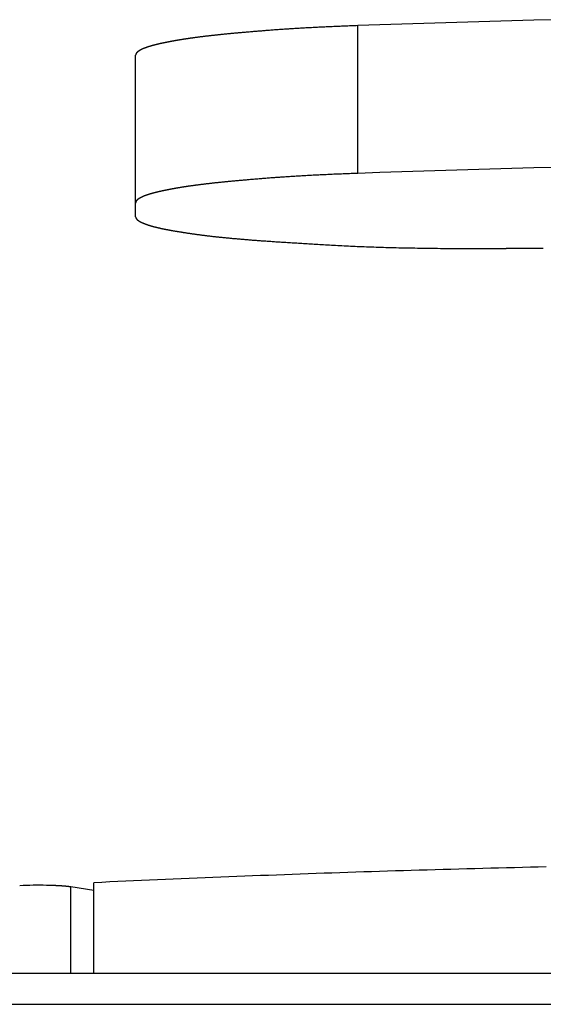
# Model space of a CAD drawing. Extents: x -620 to 820, y -936 to 1205.
# Drawn here: x 36 to 39, y -169 to -164 of the extents above; entities that cross this region are included whole.
import ezdxf

# ---------------------------------------------------------------- set-up
doc = ezdxf.new("R2010")
doc.units = 0
doc.header["$LTSCALE"] = 40.64
doc.layers.add('__', color=7, linetype='CONTINUOUS')

msp = doc.modelspace()

# ---------------------------------------------------------------- linework, layer by layer
at = {"layer": '__', "color": 7}
for p, q in [((37.6566, -164.8394), (37.6566, -164.0424)), ((36.458, -164.9991), (36.458, -164.2021)), ((36.458, -165.0732), (36.458, -164.9991)), ((38.658, -165.2449), (38.458, -165.2449)), ((36.2332, -168.7074), (36.109, -168.6886)), ((36.109, -169.1533), (36.109, -168.6886)), ((36.2332, -169.1533), (36.2332, -168.6661)), ((-113.062, -169.1533), (742.338, -169.1533)), ((-113.062, -169.3219), (742.338, -169.3219))]:
    msp.add_line(p, q, dxfattribs=at)
at = {"layer": '__', "color": 7, "flags": 128}
for points in [[(38.7257, -164.0102), (38.6069, -164.0133), (38.4881, -164.0164), (38.3693, -164.0198), (38.2506, -164.0232), (38.1318, -164.0268), (38.013, -164.0305), (37.8942, -164.0343), (37.7754, -164.0383), (37.6566, -164.0424), (37.6566, -164.0424)], [(37.6566, -164.0424), (37.6478, -164.0427), (37.639, -164.043), (37.6302, -164.0434), (37.6214, -164.0437), (37.6127, -164.044), (37.604, -164.0444), (37.5954, -164.0447), (37.5868, -164.045), (37.5783, -164.0454), (37.5698, -164.0457), (37.5613, -164.0461), (37.5529, -164.0464), (37.5445, -164.0468), (37.5361, -164.0471), (37.5278, -164.0475), (37.5195, -164.0479), (37.5113, -164.0482), (37.5031, -164.0486), (37.4949, -164.049), (37.4868, -164.0493), (37.4787, -164.0497), (37.4707, -164.0501), (37.4626, -164.0505), (37.4547, -164.0509), (37.4468, -164.0513), (37.4389, -164.0516), (37.431, -164.052), (37.4232, -164.0524), (37.4154, -164.0528), (37.4077, -164.0533), (37.4, -164.0537), (37.3924, -164.0541), (37.3847, -164.0545), (37.3772, -164.0549), (37.3696, -164.0553), (37.3621, -164.0557), (37.3547, -164.0562), (37.3472, -164.0566), (37.3399, -164.057), (37.3325, -164.0575), (37.3252, -164.0579), (37.3179, -164.0583), (37.3107, -164.0588), (37.3035, -164.0592), (37.2964, -164.0597), (37.2893, -164.0601), (37.2822, -164.0606), (37.2752, -164.061), (37.2682, -164.0615), (37.2612, -164.062), (37.2543, -164.0624), (37.2474, -164.0629), (37.2406, -164.0634), (37.2338, -164.0638), (37.2271, -164.0643), (37.2203, -164.0648), (37.2137, -164.0653), (37.207, -164.0658), (37.2004, -164.0663), (37.1939, -164.0668), (37.1873, -164.0673), (37.1808, -164.0678), (37.1744, -164.0683), (37.168, -164.0688), (37.1616, -164.0693), (37.1553, -164.0698), (37.149, -164.0703), (37.1428, -164.0708), (37.1366, -164.0713), (37.1305, -164.0718), (37.1244, -164.0723), (37.1184, -164.0728), (37.1124, -164.0733), (37.1064, -164.0738), (37.1005, -164.0742), (37.0946, -164.0747), (37.0888, -164.0752), (37.083, -164.0757), (37.0773, -164.0762), (37.0716, -164.0767), (37.066, -164.0772), (37.0604, -164.0776), (37.0549, -164.0781), (37.0494, -164.0786), (37.0439, -164.0791), (37.0385, -164.0795), (37.0332, -164.08), (37.0278, -164.0805), (37.0226, -164.0809), (37.0174, -164.0814), (37.0122, -164.0819), (37.007, -164.0823), (37.002, -164.0828), (36.9969, -164.0833), (36.9919, -164.0837), (36.987, -164.0842), (36.9821, -164.0846), (36.9772, -164.0851), (36.9724, -164.0855), (36.9676, -164.086), (36.9629, -164.0864), (36.9583, -164.0869), (36.9536, -164.0873), (36.949, -164.0878), (36.9445, -164.0882), (36.94, -164.0886), (36.9356, -164.0891), (36.9312, -164.0895), (36.9268, -164.0899), (36.9225, -164.0904), (36.9182, -164.0908), (36.914, -164.0912), (36.9098, -164.0917), (36.9057, -164.0921), (36.9016, -164.0925), (36.8976, -164.093), (36.8936, -164.0934), (36.8897, -164.0938), (36.8858, -164.0942), (36.8819, -164.0946), (36.8781, -164.095), (36.8744, -164.0955), (36.8706, -164.0959), (36.867, -164.0963), (36.8634, -164.0967), (36.8598, -164.0971), (36.8562, -164.0975), (36.8528, -164.0979), (36.8493, -164.0983), (36.8459, -164.0987), (36.8425, -164.0991), (36.8391, -164.0995), (36.8357, -164.0999), (36.8324, -164.1003), (36.829, -164.1007), (36.8257, -164.1011), (36.8225, -164.1015), (36.8192, -164.1019), (36.816, -164.1023), (36.8128, -164.1027), (36.8096, -164.1031), (36.8064, -164.1035), (36.8033, -164.1039), (36.8001, -164.1043), (36.797, -164.1047), (36.794, -164.1051), (36.7909, -164.1055), (36.7879, -164.1059), (36.7848, -164.1063), (36.7819, -164.1067), (36.7789, -164.1071), (36.7759, -164.1075), (36.773, -164.1079), (36.7701, -164.1083), (36.7672, -164.1087), (36.7644, -164.1091), (36.7615, -164.1095), (36.7587, -164.1098), (36.7559, -164.1102), (36.7531, -164.1106), (36.7504, -164.111), (36.7477, -164.1114), (36.7449, -164.1118), (36.7423, -164.1122), (36.7396, -164.1126), (36.737, -164.113), (36.7343, -164.1133), (36.7317, -164.1137), (36.7292, -164.1141), (36.7266, -164.1145), (36.7241, -164.1149), (36.7216, -164.1153), (36.7191, -164.1157), (36.7166, -164.116), (36.7142, -164.1164), (36.7117, -164.1168), (36.7093, -164.1172), (36.707, -164.1176), (36.7046, -164.118), (36.7023, -164.1183), (36.6999, -164.1187), (36.6977, -164.1191), (36.6954, -164.1195), (36.6931, -164.1199), (36.6909, -164.1202), (36.6887, -164.1206), (36.6865, -164.121), (36.6844, -164.1214), (36.6822, -164.1218), (36.6801, -164.1221), (36.678, -164.1225), (36.6759, -164.1229), (36.6739, -164.1233), (36.6719, -164.1236), (36.6698, -164.124), (36.6678, -164.1244), (36.6658, -164.1247), (36.6639, -164.1251), (36.6619, -164.1255), (36.66, -164.1258), (36.6581, -164.1262), (36.6562, -164.1265), (36.6543, -164.1269), (36.6524, -164.1272), (36.6506, -164.1276), (36.6487, -164.1279), (36.6469, -164.1283), (36.6451, -164.1286), (36.6433, -164.129), (36.6415, -164.1293), (36.6398, -164.1296), (36.6381, -164.13), (36.6363, -164.1303), (36.6346, -164.1306), (36.633, -164.131), (36.6313, -164.1313), (36.6296, -164.1316), (36.628, -164.1319), (36.6264, -164.1322), (36.6248, -164.1326), (36.6232, -164.1329), (36.6216, -164.1332), (36.6201, -164.1335), (36.6186, -164.1338), (36.617, -164.1341), (36.6155, -164.1344), (36.6141, -164.1347), (36.6126, -164.135), (36.6111, -164.1353), (36.6097, -164.1356), (36.6083, -164.1359), (36.6069, -164.1362), (36.6055, -164.1365), (36.6042, -164.1368), (36.6028, -164.137), (36.6015, -164.1373), (36.6002, -164.1376), (36.5989, -164.1379), (36.5976, -164.1381), (36.5963, -164.1384), (36.5951, -164.1387), (36.5938, -164.139), (36.5926, -164.1392), (36.5914, -164.1395), (36.5902, -164.1397), (36.5891, -164.14), (36.5879, -164.1403), (36.5868, -164.1405), (36.5857, -164.1408), (36.5846, -164.141), (36.5835, -164.1413), (36.5825, -164.1415), (36.5814, -164.1418), (36.5804, -164.142), (36.5794, -164.1422), (36.5784, -164.1425), (36.5774, -164.1427), (36.5764, -164.143), (36.5754, -164.1432), (36.5745, -164.1434), (36.5735, -164.1437), (36.5725, -164.1439), (36.5716, -164.1441), (36.5706, -164.1444), (36.5697, -164.1446), (36.5687, -164.1448), (36.5678, -164.1451), (36.5668, -164.1453), (36.5659, -164.1456), (36.565, -164.1458), (36.564, -164.146), (36.5631, -164.1463), (36.5622, -164.1465), (36.5613, -164.1467), (36.5604, -164.147), (36.5595, -164.1472), (36.5586, -164.1474), (36.5577, -164.1477), (36.5568, -164.1479), (36.5559, -164.1482), (36.555, -164.1484), (36.5541, -164.1486), (36.5532, -164.1489), (36.5524, -164.1491), (36.5515, -164.1493), (36.5506, -164.1496), (36.5498, -164.1498), (36.5489, -164.1501), (36.5481, -164.1503), (36.5472, -164.1505), (36.5464, -164.1508), (36.5455, -164.151), (36.5447, -164.1512), (36.5439, -164.1515), (36.5431, -164.1517), (36.5422, -164.152), (36.5414, -164.1522), (36.5406, -164.1524), (36.5398, -164.1527), (36.539, -164.1529), (36.5382, -164.1531), (36.5374, -164.1534), (36.5366, -164.1536), (36.5358, -164.1538), (36.535, -164.1541), (36.5342, -164.1543), (36.5335, -164.1546), (36.5327, -164.1548), (36.5319, -164.155), (36.5312, -164.1553), (36.5304, -164.1555), (36.5296, -164.1557), (36.5289, -164.156), (36.5281, -164.1562), (36.5274, -164.1565), (36.5267, -164.1567), (36.5259, -164.1569), (36.5252, -164.1572), (36.5245, -164.1574), (36.5238, -164.1577), (36.523, -164.1579), (36.5223, -164.1581), (36.5216, -164.1584), (36.5209, -164.1586), (36.5202, -164.1588), (36.5195, -164.1591), (36.5188, -164.1593), (36.5182, -164.1595), (36.5175, -164.1598), (36.5168, -164.16), (36.5162, -164.1602), (36.5155, -164.1605), (36.5148, -164.1607), (36.5142, -164.1609), (36.5136, -164.1612), (36.5129, -164.1614), (36.5123, -164.1616), (36.5117, -164.1618), (36.511, -164.1621), (36.5104, -164.1623), (36.5098, -164.1625), (36.5092, -164.1627), (36.5086, -164.163), (36.508, -164.1632), (36.5074, -164.1634), (36.5068, -164.1636), (36.5063, -164.1639), (36.5057, -164.1641), (36.5051, -164.1643), (36.5046, -164.1645), (36.504, -164.1647), (36.5034, -164.165), (36.5029, -164.1652), (36.5024, -164.1654), (36.5018, -164.1656), (36.5013, -164.1658), (36.5008, -164.1661), (36.5002, -164.1663), (36.4997, -164.1665), (36.4992, -164.1667), (36.4987, -164.1669), (36.4982, -164.1671), (36.4977, -164.1673), (36.4972, -164.1676), (36.4968, -164.1678), (36.4963, -164.168), (36.4958, -164.1682), (36.4953, -164.1684), (36.4949, -164.1686), (36.4944, -164.1688), (36.494, -164.169), (36.4935, -164.1692), (36.4931, -164.1695), (36.4927, -164.1697), (36.4922, -164.1699), (36.4918, -164.1701), (36.4914, -164.1703), (36.491, -164.1705), (36.4906, -164.1707), (36.4902, -164.1709), (36.4898, -164.1711), (36.4894, -164.1713), (36.489, -164.1715), (36.4886, -164.1717), (36.4882, -164.1719), (36.4879, -164.1721), (36.4875, -164.1723), (36.4871, -164.1725), (36.4868, -164.1727), (36.4864, -164.1729), (36.486, -164.1731), (36.4857, -164.1733), (36.4853, -164.1735), (36.485, -164.1737), (36.4846, -164.1738), (36.4843, -164.174), (36.484, -164.1742), (36.4836, -164.1744), (36.4833, -164.1746), (36.483, -164.1748), (36.4827, -164.1749), (36.4823, -164.1751), (36.482, -164.1753), (36.4817, -164.1755), (36.4814, -164.1757), (36.4811, -164.1758), (36.4808, -164.176), (36.4805, -164.1762), (36.4802, -164.1763), (36.4799, -164.1765), (36.4796, -164.1767), (36.4793, -164.1768), (36.4791, -164.177), (36.4788, -164.1772), (36.4785, -164.1773), (36.4782, -164.1775), (36.478, -164.1777), (36.4777, -164.1778), (36.4774, -164.178), (36.4772, -164.1781), (36.4769, -164.1783), (36.4767, -164.1784), (36.4764, -164.1786), (36.4762, -164.1788), (36.4759, -164.1789), (36.4757, -164.1791), (36.4755, -164.1792), (36.4752, -164.1793), (36.475, -164.1795), (36.4748, -164.1796), (36.4746, -164.1798), (36.4744, -164.1799), (36.4741, -164.1801), (36.4739, -164.1802), (36.4737, -164.1803), (36.4735, -164.1805), (36.4733, -164.1806), (36.4731, -164.1807), (36.4729, -164.1809), (36.4727, -164.181), (36.4726, -164.1811), (36.4724, -164.1813), (36.4722, -164.1814), (36.472, -164.1815), (36.4718, -164.1816), (36.4717, -164.1818), (36.4715, -164.1819), (36.4713, -164.182), (36.4712, -164.1821), (36.471, -164.1823), (36.4709, -164.1824), (36.4707, -164.1825), (36.4705, -164.1826), (36.4704, -164.1827), (36.4702, -164.1829), (36.4701, -164.183), (36.4699, -164.1831), (36.4698, -164.1832), (36.4696, -164.1834), (36.4695, -164.1835), (36.4693, -164.1836), (36.4691, -164.1838), (36.469, -164.1839), (36.4688, -164.184), (36.4687, -164.1841), (36.4685, -164.1843), (36.4684, -164.1844), (36.4682, -164.1845), (36.4681, -164.1847), (36.468, -164.1848), (36.4678, -164.1849), (36.4677, -164.185), (36.4675, -164.1852), (36.4674, -164.1853), (36.4672, -164.1854), (36.4671, -164.1856), (36.4669, -164.1857), (36.4668, -164.1858), (36.4667, -164.186), (36.4665, -164.1861), (36.4664, -164.1862), (36.4662, -164.1864), (36.4661, -164.1865), (36.466, -164.1866), (36.4658, -164.1868), (36.4657, -164.1869), (36.4655, -164.1871), (36.4654, -164.1872), (36.4653, -164.1873), (36.4651, -164.1875), (36.465, -164.1876), (36.4649, -164.1878), (36.4647, -164.1879), (36.4646, -164.188), (36.4645, -164.1882), (36.4643, -164.1883), (36.4642, -164.1885), (36.4641, -164.1886), (36.4639, -164.1887), (36.4638, -164.1889), (36.4637, -164.189), (36.4636, -164.1892), (36.4634, -164.1893), (36.4633, -164.1895), (36.4632, -164.1896), (36.4631, -164.1898), (36.4629, -164.1899), (36.4628, -164.19), (36.4627, -164.1902), (36.4626, -164.1903), (36.4624, -164.1905), (36.4623, -164.1906), (36.4622, -164.1908), (36.4621, -164.1909), (36.462, -164.1911), (36.4618, -164.1912), (36.4617, -164.1914), (36.4616, -164.1915), (36.4615, -164.1917), (36.4614, -164.1919), (36.4613, -164.192), (36.4612, -164.1922), (36.4611, -164.1923), (36.461, -164.1925), (36.4609, -164.1927), (36.4608, -164.1928), (36.4607, -164.193), (36.4606, -164.1931), (36.4605, -164.1933), (36.4604, -164.1935), (36.4603, -164.1936), (36.4602, -164.1938), (36.4601, -164.194), (36.4601, -164.1941), (36.46, -164.1943), (36.4599, -164.1945), (36.4598, -164.1947), (36.4597, -164.1948), (36.4597, -164.195), (36.4596, -164.1952), (36.4595, -164.1953), (36.4594, -164.1955), (36.4594, -164.1957), (36.4593, -164.1959), (36.4592, -164.1961), (36.4592, -164.1962), (36.4591, -164.1964), (36.4591, -164.1966), (36.459, -164.1968), (36.4589, -164.197), (36.4589, -164.1972), (36.4588, -164.1973), (36.4588, -164.1975), (36.4587, -164.1977), (36.4587, -164.1979), (36.4586, -164.1981), (36.4586, -164.1983), (36.4585, -164.1985), (36.4585, -164.1987), (36.4584, -164.1989), (36.4584, -164.1991), (36.4584, -164.1993), (36.4583, -164.1995), (36.4583, -164.1997), (36.4583, -164.1999), (36.4582, -164.2001), (36.4582, -164.2003), (36.4582, -164.2005), (36.4582, -164.2007), (36.4581, -164.2009), (36.4581, -164.2011), (36.4581, -164.2013), (36.4581, -164.2015), (36.4581, -164.2017), (36.458, -164.2019), (36.458, -164.2021), (36.458, -164.2021)], [(38.7257, -164.8071), (38.6069, -164.8102), (38.4881, -164.8134), (38.3693, -164.8167), (38.2505, -164.8201), (38.1318, -164.8237), (38.013, -164.8274), (37.8942, -164.8313), (37.7754, -164.8353), (37.6566, -164.8394), (37.6566, -164.8394)], [(37.6566, -164.8394), (37.6478, -164.8397), (37.639, -164.84), (37.6302, -164.8403), (37.6214, -164.8406), (37.6127, -164.841), (37.604, -164.8413), (37.5954, -164.8416), (37.5868, -164.842), (37.5783, -164.8423), (37.5698, -164.8427), (37.5613, -164.843), (37.5529, -164.8434), (37.5445, -164.8437), (37.5361, -164.8441), (37.5278, -164.8444), (37.5195, -164.8448), (37.5113, -164.8452), (37.5031, -164.8455), (37.4949, -164.8459), (37.4868, -164.8463), (37.4787, -164.8467), (37.4707, -164.8471), (37.4626, -164.8474), (37.4547, -164.8478), (37.4468, -164.8482), (37.4389, -164.8486), (37.431, -164.849), (37.4232, -164.8494), (37.4154, -164.8498), (37.4077, -164.8502), (37.4, -164.8506), (37.3924, -164.851), (37.3847, -164.8514), (37.3772, -164.8519), (37.3696, -164.8523), (37.3621, -164.8527), (37.3547, -164.8531), (37.3472, -164.8535), (37.3399, -164.854), (37.3325, -164.8544), (37.3252, -164.8549), (37.3179, -164.8553), (37.3107, -164.8557), (37.3035, -164.8562), (37.2964, -164.8566), (37.2893, -164.8571), (37.2822, -164.8575), (37.2752, -164.858), (37.2682, -164.8585), (37.2612, -164.8589), (37.2543, -164.8594), (37.2474, -164.8599), (37.2406, -164.8603), (37.2338, -164.8608), (37.2271, -164.8613), (37.2203, -164.8618), (37.2137, -164.8622), (37.207, -164.8627), (37.2004, -164.8632), (37.1939, -164.8637), (37.1873, -164.8642), (37.1808, -164.8647), (37.1744, -164.8652), (37.168, -164.8657), (37.1616, -164.8662), (37.1553, -164.8667), (37.149, -164.8672), (37.1428, -164.8677), (37.1366, -164.8682), (37.1305, -164.8687), (37.1244, -164.8692), (37.1184, -164.8697), (37.1124, -164.8702), (37.1064, -164.8707), (37.1005, -164.8712), (37.0946, -164.8717), (37.0888, -164.8722), (37.083, -164.8727), (37.0773, -164.8731), (37.0716, -164.8736), (37.066, -164.8741), (37.0604, -164.8746), (37.0549, -164.8751), (37.0494, -164.8755), (37.0439, -164.876), (37.0385, -164.8765), (37.0332, -164.877), (37.0278, -164.8774), (37.0226, -164.8779), (37.0174, -164.8784), (37.0122, -164.8788), (37.007, -164.8793), (37.002, -164.8797), (36.9969, -164.8802), (36.9919, -164.8807), (36.987, -164.8811), (36.9821, -164.8816), (36.9772, -164.882), (36.9724, -164.8825), (36.9676, -164.8829), (36.9629, -164.8834), (36.9583, -164.8838), (36.9536, -164.8843), (36.949, -164.8847), (36.9445, -164.8852), (36.94, -164.8856), (36.9356, -164.886), (36.9312, -164.8865), (36.9268, -164.8869), (36.9225, -164.8873), (36.9182, -164.8878), (36.914, -164.8882), (36.9098, -164.8886), (36.9057, -164.8891), (36.9016, -164.8895), (36.8976, -164.8899), (36.8936, -164.8903), (36.8897, -164.8908), (36.8858, -164.8912), (36.8819, -164.8916), (36.8781, -164.892), (36.8744, -164.8924), (36.8706, -164.8928), (36.867, -164.8932), (36.8634, -164.8937), (36.8598, -164.8941), (36.8562, -164.8945), (36.8528, -164.8949), (36.8493, -164.8953), (36.8459, -164.8957), (36.8425, -164.8961), (36.8391, -164.8965), (36.8357, -164.8969), (36.8324, -164.8973), (36.829, -164.8977), (36.8257, -164.8981), (36.8225, -164.8985), (36.8192, -164.8989), (36.816, -164.8993), (36.8128, -164.8997), (36.8096, -164.9001), (36.8064, -164.9005), (36.8033, -164.9009), (36.8001, -164.9013), (36.797, -164.9017), (36.794, -164.9021), (36.7909, -164.9025), (36.7879, -164.9029), (36.7848, -164.9033), (36.7819, -164.9037), (36.7789, -164.9041), (36.7759, -164.9044), (36.773, -164.9048), (36.7701, -164.9052), (36.7672, -164.9056), (36.7644, -164.906), (36.7615, -164.9064), (36.7587, -164.9068), (36.7559, -164.9072), (36.7531, -164.9076), (36.7504, -164.908), (36.7477, -164.9084), (36.7449, -164.9087), (36.7423, -164.9091), (36.7396, -164.9095), (36.737, -164.9099), (36.7343, -164.9103), (36.7317, -164.9107), (36.7292, -164.9111), (36.7266, -164.9115), (36.7241, -164.9118), (36.7216, -164.9122), (36.7191, -164.9126), (36.7166, -164.913), (36.7142, -164.9134), (36.7117, -164.9138), (36.7093, -164.9141), (36.707, -164.9145), (36.7046, -164.9149), (36.7023, -164.9153), (36.6999, -164.9157), (36.6977, -164.9161), (36.6954, -164.9164), (36.6931, -164.9168), (36.6909, -164.9172), (36.6887, -164.9176), (36.6865, -164.918), (36.6844, -164.9183), (36.6822, -164.9187), (36.6801, -164.9191), (36.678, -164.9195), (36.6759, -164.9198), (36.6739, -164.9202), (36.6719, -164.9206), (36.6698, -164.921), (36.6678, -164.9213), (36.6658, -164.9217), (36.6639, -164.9221), (36.6619, -164.9224), (36.66, -164.9228), (36.6581, -164.9231), (36.6562, -164.9235), (36.6543, -164.9238), (36.6524, -164.9242), (36.6506, -164.9245), (36.6487, -164.9249), (36.6469, -164.9252), (36.6451, -164.9256), (36.6433, -164.9259), (36.6415, -164.9263), (36.6398, -164.9266), (36.6381, -164.9269), (36.6363, -164.9273), (36.6346, -164.9276), (36.633, -164.9279), (36.6313, -164.9282), (36.6296, -164.9286), (36.628, -164.9289), (36.6264, -164.9292), (36.6248, -164.9295), (36.6232, -164.9298), (36.6216, -164.9301), (36.6201, -164.9304), (36.6186, -164.9308), (36.617, -164.9311), (36.6155, -164.9314), (36.6141, -164.9317), (36.6126, -164.932), (36.6111, -164.9323), (36.6097, -164.9326), (36.6083, -164.9328), (36.6069, -164.9331), (36.6055, -164.9334), (36.6042, -164.9337), (36.6028, -164.934), (36.6015, -164.9343), (36.6002, -164.9346), (36.5989, -164.9348), (36.5976, -164.9351), (36.5963, -164.9354), (36.5951, -164.9356), (36.5938, -164.9359), (36.5926, -164.9362), (36.5914, -164.9364), (36.5902, -164.9367), (36.5891, -164.937), (36.5879, -164.9372), (36.5868, -164.9375), (36.5857, -164.9377), (36.5846, -164.938), (36.5835, -164.9382), (36.5825, -164.9385), (36.5814, -164.9387), (36.5804, -164.939), (36.5794, -164.9392), (36.5784, -164.9394), (36.5774, -164.9397), (36.5764, -164.9399), (36.5754, -164.9401), (36.5745, -164.9404), (36.5735, -164.9406), (36.5725, -164.9409), (36.5716, -164.9411), (36.5706, -164.9413), (36.5697, -164.9416), (36.5687, -164.9418), (36.5678, -164.942), (36.5668, -164.9423), (36.5659, -164.9425), (36.565, -164.9427), (36.564, -164.943), (36.5631, -164.9432), (36.5622, -164.9435), (36.5613, -164.9437), (36.5604, -164.9439), (36.5595, -164.9442), (36.5586, -164.9444), (36.5577, -164.9446), (36.5568, -164.9449), (36.5559, -164.9451), (36.555, -164.9454), (36.5541, -164.9456), (36.5532, -164.9458), (36.5524, -164.9461), (36.5515, -164.9463), (36.5506, -164.9465), (36.5498, -164.9468), (36.5489, -164.947), (36.5481, -164.9472), (36.5472, -164.9475), (36.5464, -164.9477), (36.5455, -164.948), (36.5447, -164.9482), (36.5439, -164.9484), (36.5431, -164.9487), (36.5422, -164.9489), (36.5414, -164.9491), (36.5406, -164.9494), (36.5398, -164.9496), (36.539, -164.9499), (36.5382, -164.9501), (36.5374, -164.9503), (36.5366, -164.9506), (36.5358, -164.9508), (36.535, -164.951), (36.5342, -164.9513), (36.5335, -164.9515), (36.5327, -164.9518), (36.5319, -164.952), (36.5312, -164.9522), (36.5304, -164.9525), (36.5296, -164.9527), (36.5289, -164.9529), (36.5281, -164.9532), (36.5274, -164.9534), (36.5267, -164.9537), (36.5259, -164.9539), (36.5252, -164.9541), (36.5245, -164.9544), (36.5238, -164.9546), (36.523, -164.9548), (36.5223, -164.9551), (36.5216, -164.9553), (36.5209, -164.9556), (36.5202, -164.9558), (36.5195, -164.956), (36.5188, -164.9563), (36.5182, -164.9565), (36.5175, -164.9567), (36.5168, -164.957), (36.5162, -164.9572), (36.5155, -164.9574), (36.5148, -164.9576), (36.5142, -164.9579), (36.5136, -164.9581), (36.5129, -164.9583), (36.5123, -164.9586), (36.5117, -164.9588), (36.511, -164.959), (36.5104, -164.9592), (36.5098, -164.9595), (36.5092, -164.9597), (36.5086, -164.9599), (36.508, -164.9601), (36.5074, -164.9604), (36.5068, -164.9606), (36.5063, -164.9608), (36.5057, -164.961), (36.5051, -164.9613), (36.5046, -164.9615), (36.504, -164.9617), (36.5034, -164.9619), (36.5029, -164.9621), (36.5024, -164.9624), (36.5018, -164.9626), (36.5013, -164.9628), (36.5008, -164.963), (36.5002, -164.9632), (36.4997, -164.9634), (36.4992, -164.9637), (36.4987, -164.9639), (36.4982, -164.9641), (36.4977, -164.9643), (36.4972, -164.9645), (36.4968, -164.9647), (36.4963, -164.9649), (36.4958, -164.9652), (36.4953, -164.9654), (36.4949, -164.9656), (36.4944, -164.9658), (36.494, -164.966), (36.4935, -164.9662), (36.4931, -164.9664), (36.4927, -164.9666), (36.4922, -164.9668), (36.4918, -164.967), (36.4914, -164.9672), (36.491, -164.9674), (36.4906, -164.9676), (36.4902, -164.9678), (36.4898, -164.9681), (36.4894, -164.9683), (36.489, -164.9685), (36.4886, -164.9687), (36.4882, -164.9689), (36.4879, -164.9691), (36.4875, -164.9693), (36.4871, -164.9695), (36.4868, -164.9696), (36.4864, -164.9698), (36.486, -164.97), (36.4857, -164.9702), (36.4853, -164.9704), (36.485, -164.9706), (36.4846, -164.9708), (36.4843, -164.971), (36.484, -164.9712), (36.4836, -164.9714), (36.4833, -164.9715), (36.483, -164.9717), (36.4827, -164.9719), (36.4823, -164.9721), (36.482, -164.9723), (36.4817, -164.9724), (36.4814, -164.9726), (36.4811, -164.9728), (36.4808, -164.973), (36.4805, -164.9731), (36.4802, -164.9733), (36.4799, -164.9735), (36.4796, -164.9736), (36.4793, -164.9738), (36.4791, -164.974), (36.4788, -164.9741), (36.4785, -164.9743), (36.4782, -164.9745), (36.478, -164.9746), (36.4777, -164.9748), (36.4774, -164.9749), (36.4772, -164.9751), (36.4769, -164.9752), (36.4767, -164.9754), (36.4764, -164.9756), (36.4762, -164.9757), (36.4759, -164.9759), (36.4757, -164.976), (36.4755, -164.9762), (36.4752, -164.9763), (36.475, -164.9764), (36.4748, -164.9766), (36.4746, -164.9767), (36.4744, -164.9769), (36.4741, -164.977), (36.4739, -164.9772), (36.4737, -164.9773), (36.4735, -164.9774), (36.4733, -164.9776), (36.4731, -164.9777), (36.4729, -164.9778), (36.4727, -164.978), (36.4726, -164.9781), (36.4724, -164.9782), (36.4722, -164.9784), (36.472, -164.9785), (36.4718, -164.9786), (36.4717, -164.9787), (36.4715, -164.9789), (36.4713, -164.979), (36.4712, -164.9791), (36.471, -164.9792), (36.4709, -164.9793), (36.4707, -164.9795), (36.4705, -164.9796), (36.4704, -164.9797), (36.4702, -164.9798), (36.4701, -164.98), (36.4699, -164.9801), (36.4698, -164.9802), (36.4696, -164.9803), (36.4695, -164.9805), (36.4693, -164.9806), (36.4691, -164.9807), (36.469, -164.9808), (36.4688, -164.981), (36.4687, -164.9811), (36.4685, -164.9812), (36.4684, -164.9813), (36.4682, -164.9815), (36.4681, -164.9816), (36.468, -164.9817), (36.4678, -164.9819), (36.4677, -164.982), (36.4675, -164.9821), (36.4674, -164.9823), (36.4672, -164.9824), (36.4671, -164.9825), (36.4669, -164.9827), (36.4668, -164.9828), (36.4667, -164.9829), (36.4665, -164.9831), (36.4664, -164.9832), (36.4662, -164.9833), (36.4661, -164.9835), (36.466, -164.9836), (36.4658, -164.9837), (36.4657, -164.9839), (36.4655, -164.984), (36.4654, -164.9842), (36.4653, -164.9843), (36.4651, -164.9844), (36.465, -164.9846), (36.4649, -164.9847), (36.4647, -164.9849), (36.4646, -164.985), (36.4645, -164.9851), (36.4643, -164.9853), (36.4642, -164.9854), (36.4641, -164.9856), (36.4639, -164.9857), (36.4638, -164.9858), (36.4637, -164.986), (36.4636, -164.9861), (36.4634, -164.9863), (36.4633, -164.9864), (36.4632, -164.9866), (36.4631, -164.9867), (36.4629, -164.9869), (36.4628, -164.987), (36.4627, -164.9872), (36.4626, -164.9873), (36.4624, -164.9874), (36.4623, -164.9876), (36.4622, -164.9877), (36.4621, -164.9879), (36.462, -164.988), (36.4618, -164.9882), (36.4617, -164.9883), (36.4616, -164.9885), (36.4615, -164.9887), (36.4614, -164.9888), (36.4613, -164.989), (36.4612, -164.9891), (36.4611, -164.9893), (36.461, -164.9894), (36.4609, -164.9896), (36.4608, -164.9898), (36.4607, -164.9899), (36.4606, -164.9901), (36.4605, -164.9903), (36.4604, -164.9904), (36.4603, -164.9906), (36.4602, -164.9908), (36.4601, -164.9909), (36.4601, -164.9911), (36.46, -164.9913), (36.4599, -164.9914), (36.4598, -164.9916), (36.4597, -164.9918), (36.4597, -164.992), (36.4596, -164.9921), (36.4595, -164.9923), (36.4594, -164.9925), (36.4594, -164.9927), (36.4593, -164.9928), (36.4592, -164.993), (36.4592, -164.9932), (36.4591, -164.9934), (36.4591, -164.9936), (36.459, -164.9937), (36.4589, -164.9939), (36.4589, -164.9941), (36.4588, -164.9943), (36.4588, -164.9945), (36.4587, -164.9947), (36.4587, -164.9949), (36.4586, -164.9951), (36.4586, -164.9952), (36.4585, -164.9954), (36.4585, -164.9956), (36.4584, -164.9958), (36.4584, -164.996), (36.4584, -164.9962), (36.4583, -164.9964), (36.4583, -164.9966), (36.4583, -164.9968), (36.4582, -164.997), (36.4582, -164.9972), (36.4582, -164.9974), (36.4582, -164.9976), (36.4581, -164.9978), (36.4581, -164.998), (36.4581, -164.9982), (36.4581, -164.9984), (36.4581, -164.9986), (36.458, -164.9989), (36.458, -164.9991), (36.458, -164.9991)], [(36.458, -165.0732), (36.458, -165.0734), (36.458, -165.0736), (36.4581, -165.0738), (36.4581, -165.0739), (36.4581, -165.0741), (36.4581, -165.0743), (36.4581, -165.0744), (36.4582, -165.0746), (36.4582, -165.0748), (36.4582, -165.0749), (36.4583, -165.0751), (36.4583, -165.0753), (36.4583, -165.0755), (36.4584, -165.0756), (36.4584, -165.0758), (36.4585, -165.076), (36.4585, -165.0761), (36.4585, -165.0763), (36.4586, -165.0765), (36.4586, -165.0767), (36.4587, -165.0768), (36.4588, -165.077), (36.4588, -165.0772), (36.4589, -165.0774), (36.4589, -165.0775), (36.459, -165.0777), (36.4591, -165.0779), (36.4591, -165.0781), (36.4592, -165.0782), (36.4593, -165.0784), (36.4593, -165.0786), (36.4594, -165.0788), (36.4595, -165.0789), (36.4596, -165.0791), (36.4596, -165.0793), (36.4597, -165.0795), (36.4598, -165.0797), (36.4599, -165.0798), (36.46, -165.08), (36.4601, -165.0802), (36.4602, -165.0804), (36.4603, -165.0806), (36.4604, -165.0807), (36.4604, -165.0809), (36.4605, -165.0811), (36.4607, -165.0813), (36.4608, -165.0815), (36.4609, -165.0817), (36.461, -165.0818), (36.4611, -165.082), (36.4612, -165.0822), (36.4613, -165.0824), (36.4614, -165.0826), (36.4615, -165.0828), (36.4617, -165.0829), (36.4618, -165.0831), (36.4619, -165.0833), (36.462, -165.0835), (36.4622, -165.0837), (36.4623, -165.0839), (36.4624, -165.0841), (36.4626, -165.0842), (36.4627, -165.0844), (36.4628, -165.0846), (36.463, -165.0848), (36.4631, -165.085), (36.4633, -165.0852), (36.4634, -165.0854), (36.4636, -165.0856), (36.4637, -165.0857), (36.4639, -165.0859), (36.464, -165.0861), (36.4642, -165.0863), (36.4644, -165.0865), (36.4645, -165.0867), (36.4647, -165.0869), (36.4649, -165.0871), (36.465, -165.0873), (36.4652, -165.0874), (36.4654, -165.0876), (36.4656, -165.0878), (36.4658, -165.088), (36.466, -165.0882), (36.4662, -165.0884), (36.4664, -165.0886), (36.4666, -165.0888), (36.4668, -165.089), (36.467, -165.0892), (36.4672, -165.0894), (36.4674, -165.0895), (36.4676, -165.0897), (36.4678, -165.0899), (36.468, -165.0901), (36.4682, -165.0903), (36.4685, -165.0905), (36.4687, -165.0907), (36.4689, -165.0909), (36.4692, -165.0911), (36.4694, -165.0913), (36.4696, -165.0915), (36.4699, -165.0917), (36.4701, -165.0918), (36.4704, -165.092), (36.4706, -165.0922), (36.4709, -165.0924), (36.4711, -165.0926), (36.4714, -165.0928), (36.4716, -165.093), (36.4719, -165.0932), (36.4722, -165.0934), (36.4724, -165.0936), (36.4727, -165.0938), (36.473, -165.094), (36.4732, -165.0942), (36.4735, -165.0944), (36.4738, -165.0946), (36.4741, -165.0947), (36.4744, -165.0949), (36.4747, -165.0951), (36.475, -165.0953), (36.4752, -165.0955), (36.4755, -165.0957), (36.4758, -165.0959), (36.4761, -165.0961), (36.4765, -165.0963), (36.4768, -165.0965), (36.4771, -165.0967), (36.4774, -165.0969), (36.4777, -165.0971), (36.478, -165.0973), (36.4784, -165.0975), (36.4787, -165.0977), (36.4791, -165.0979), (36.4794, -165.0981), (36.4798, -165.0983), (36.4802, -165.0985), (36.4806, -165.0987), (36.481, -165.099), (36.4814, -165.0992), (36.4818, -165.0994), (36.4822, -165.0996), (36.4826, -165.0998), (36.4831, -165.1001), (36.4835, -165.1003), (36.484, -165.1005), (36.4844, -165.1007), (36.4849, -165.101), (36.4854, -165.1012), (36.4859, -165.1015), (36.4864, -165.1017), (36.4869, -165.1019), (36.4874, -165.1022), (36.4879, -165.1024), (36.4884, -165.1027), (36.4889, -165.1029), (36.4895, -165.1032), (36.49, -165.1034), (36.4906, -165.1037), (36.4912, -165.1039), (36.4918, -165.1042), (36.4923, -165.1045), (36.4929, -165.1047), (36.4935, -165.105), (36.4941, -165.1053), (36.4948, -165.1055), (36.4954, -165.1058), (36.496, -165.1061), (36.4967, -165.1063), (36.4973, -165.1066), (36.498, -165.1069), (36.4986, -165.1072), (36.4993, -165.1075), (36.5, -165.1078), (36.5007, -165.108), (36.5014, -165.1083), (36.5021, -165.1086), (36.5028, -165.1089), (36.5036, -165.1092), (36.5043, -165.1095), (36.505, -165.1098), (36.5058, -165.1101), (36.5065, -165.1104), (36.5073, -165.1107), (36.5081, -165.111), (36.5089, -165.1113), (36.5097, -165.1117), (36.5105, -165.112), (36.5113, -165.1123), (36.5121, -165.1126), (36.5129, -165.1129), (36.5138, -165.1133), (36.5146, -165.1136), (36.5154, -165.1139), (36.5163, -165.1142), (36.5172, -165.1146), (36.5181, -165.1149), (36.519, -165.1152), (36.5199, -165.1155), (36.5208, -165.1159), (36.5218, -165.1162), (36.5227, -165.1165), (36.5237, -165.1169), (36.5247, -165.1172), (36.5257, -165.1175), (36.5267, -165.1179), (36.5277, -165.1182), (36.5287, -165.1185), (36.5298, -165.1189), (36.5308, -165.1192), (36.5319, -165.1195), (36.533, -165.1199), (36.5341, -165.1202), (36.5352, -165.1206), (36.5363, -165.1209), (36.5374, -165.1212), (36.5385, -165.1216), (36.5397, -165.1219), (36.5409, -165.1223), (36.5421, -165.1226), (36.5432, -165.123), (36.5445, -165.1233), (36.5457, -165.1236), (36.5469, -165.124), (36.5481, -165.1243), (36.5494, -165.1247), (36.5507, -165.125), (36.552, -165.1254), (36.5533, -165.1257), (36.5546, -165.1261), (36.5559, -165.1264), (36.5572, -165.1268), (36.5586, -165.1271), (36.5599, -165.1275), (36.5613, -165.1278), (36.5627, -165.1282), (36.5641, -165.1285), (36.5655, -165.1289), (36.5669, -165.1293), (36.5683, -165.1296), (36.5698, -165.13), (36.5712, -165.1303), (36.5727, -165.1307), (36.5742, -165.131), (36.5757, -165.1314), (36.5772, -165.1318), (36.5787, -165.1321), (36.5803, -165.1325), (36.5818, -165.1328), (36.5834, -165.1332), (36.5849, -165.1336), (36.5865, -165.1339), (36.5881, -165.1343), (36.5897, -165.1347), (36.5913, -165.135), (36.593, -165.1354), (36.5946, -165.1358), (36.5963, -165.1361), (36.598, -165.1365), (36.5997, -165.1369), (36.6015, -165.1373), (36.6033, -165.1376), (36.6051, -165.138), (36.607, -165.1384), (36.6088, -165.1388), (36.6108, -165.1392), (36.6127, -165.1396), (36.6147, -165.14), (36.6167, -165.1404), (36.6187, -165.1408), (36.6208, -165.1412), (36.6229, -165.1416), (36.625, -165.142), (36.6272, -165.1424), (36.6294, -165.1428), (36.6316, -165.1432), (36.6338, -165.1436), (36.6361, -165.1441), (36.6384, -165.1445), (36.6408, -165.1449), (36.6431, -165.1453), (36.6455, -165.1458), (36.648, -165.1462), (36.6504, -165.1467), (36.6529, -165.1471), (36.6555, -165.1475), (36.658, -165.148), (36.6606, -165.1484), (36.6632, -165.1489), (36.6659, -165.1493), (36.6685, -165.1498), (36.6713, -165.1502), (36.674, -165.1507), (36.6768, -165.1512), (36.6796, -165.1516), (36.6824, -165.1521), (36.6853, -165.1526), (36.6881, -165.153), (36.6911, -165.1535), (36.694, -165.154), (36.697, -165.1545), (36.7, -165.155), (36.7031, -165.1554), (36.7061, -165.1559), (36.7092, -165.1564), (36.7124, -165.1569), (36.7155, -165.1574), (36.7187, -165.1579), (36.722, -165.1584), (36.7252, -165.1589), (36.7285, -165.1594), (36.7318, -165.1599), (36.7352, -165.1605), (36.7386, -165.161), (36.742, -165.1615), (36.7454, -165.162), (36.7489, -165.1625), (36.7524, -165.1631), (36.7559, -165.1636), (36.7595, -165.1641), (36.7631, -165.1646), (36.7667, -165.1652), (36.7703, -165.1657), (36.774, -165.1662), (36.7777, -165.1668), (36.7814, -165.1673), (36.7852, -165.1678), (36.789, -165.1683), (36.7928, -165.1689), (36.7966, -165.1694), (36.8005, -165.1699), (36.8043, -165.1704), (36.8082, -165.1709), (36.8122, -165.1715), (36.8161, -165.172), (36.8201, -165.1725), (36.8241, -165.173), (36.8282, -165.1735), (36.8322, -165.174), (36.8363, -165.1745), (36.8404, -165.175), (36.8446, -165.1755), (36.8487, -165.176), (36.8529, -165.1765), (36.8571, -165.177), (36.8614, -165.1775), (36.8656, -165.178), (36.8699, -165.1785), (36.8743, -165.179), (36.8786, -165.1795), (36.883, -165.1799), (36.8874, -165.1804), (36.8918, -165.1809), (36.8962, -165.1814), (36.9007, -165.1819), (36.9052, -165.1823), (36.9097, -165.1828), (36.9143, -165.1833), (36.9189, -165.1838), (36.9235, -165.1842), (36.9281, -165.1847), (36.9328, -165.1852), (36.9374, -165.1856), (36.9421, -165.1861), (36.9469, -165.1866), (36.9516, -165.187), (36.9564, -165.1875), (36.9612, -165.1879), (36.9661, -165.1884), (36.9709, -165.1889), (36.9758, -165.1893), (36.9807, -165.1898), (36.9857, -165.1902), (36.9906, -165.1907), (36.9956, -165.1911), (37.0006, -165.1915), (37.0057, -165.192), (37.0107, -165.1924), (37.0158, -165.1929), (37.021, -165.1933), (37.0261, -165.1937), (37.0313, -165.1942), (37.0365, -165.1946), (37.0417, -165.195), (37.0469, -165.1955), (37.0469, -165.1955), (37.051, -165.1958), (37.0551, -165.1962), (37.0593, -165.1965), (37.0637, -165.1969), (37.0682, -165.1972), (37.0727, -165.1976), (37.0774, -165.1979), (37.0822, -165.1983), (37.0871, -165.1987), (37.0921, -165.1991), (37.0972, -165.1994), (37.1025, -165.1998), (37.1078, -165.2002), (37.1133, -165.2006), (37.1188, -165.201), (37.1245, -165.2014), (37.1303, -165.2019), (37.1362, -165.2023), (37.1422, -165.2027), (37.1483, -165.2031), (37.1545, -165.2036), (37.1609, -165.204), (37.1673, -165.2044), (37.1739, -165.2049), (37.1805, -165.2053), (37.1873, -165.2058), (37.1942, -165.2062), (37.2012, -165.2067), (37.2083, -165.2072), (37.2155, -165.2077), (37.2228, -165.2081), (37.2303, -165.2086), (37.2378, -165.2091), (37.2455, -165.2096), (37.2533, -165.2101), (37.2611, -165.2106), (37.2691, -165.2111), (37.2772, -165.2116), (37.2854, -165.2121), (37.2937, -165.2126), (37.3022, -165.2132), (37.3107, -165.2137), (37.3194, -165.2142), (37.3281, -165.2148), (37.337, -165.2153), (37.346, -165.2159), (37.3551, -165.2164), (37.3643, -165.217), (37.3736, -165.2175), (37.383, -165.2181), (37.3925, -165.2187), (37.4022, -165.2193), (37.4119, -165.2198), (37.4218, -165.2204), (37.4317, -165.221), (37.4418, -165.2216), (37.452, -165.2222), (37.4623, -165.2228), (37.4727, -165.2234), (37.4833, -165.224), (37.4939, -165.2247), (37.5046, -165.2253), (37.5155, -165.2259), (37.5264, -165.2265), (37.5375, -165.2272), (37.5487, -165.2278), (37.56, -165.2284), (37.5714, -165.229), (37.5829, -165.2296), (37.5945, -165.2301), (37.6063, -165.2307), (37.6181, -165.2313), (37.6301, -165.2318), (37.6422, -165.2323), (37.6543, -165.2329), (37.6666, -165.2334), (37.679, -165.2339), (37.6915, -165.2344), (37.7042, -165.2348), (37.7169, -165.2353), (37.7297, -165.2358), (37.7427, -165.2362), (37.7557, -165.2366), (37.7689, -165.2371), (37.7822, -165.2375), (37.7956, -165.2379), (37.8091, -165.2383), (37.8227, -165.2386), (37.8364, -165.239), (37.8503, -165.2394), (37.8642, -165.2397), (37.8783, -165.2401), (37.8925, -165.2404), (37.9067, -165.2407), (37.9211, -165.241), (37.9356, -165.2413), (37.9502, -165.2416), (37.965, -165.2418), (37.9798, -165.2421), (37.9947, -165.2424), (38.0098, -165.2426), (38.025, -165.2428), (38.0402, -165.243), (38.0556, -165.2432), (38.0711, -165.2434), (38.0867, -165.2436), (38.1024, -165.2438), (38.1183, -165.244), (38.1342, -165.2441), (38.1502, -165.2443), (38.1664, -165.2444), (38.1827, -165.2445), (38.1991, -165.2446), (38.2155, -165.2447), (38.2321, -165.2448), (38.2489, -165.2449), (38.2657, -165.2449), (38.2826, -165.245), (38.2997, -165.245), (38.3168, -165.2451), (38.3341, -165.2451), (38.3514, -165.2451), (38.3689, -165.2451), (38.3865, -165.2451), (38.4042, -165.2451), (38.4221, -165.245), (38.44, -165.245), (38.458, -165.2449), (38.458, -165.2449)], [(38.6739, -168.5808), (38.6311, -168.5818), (38.5882, -168.5828), (38.5454, -168.5839), (38.5026, -168.5849), (38.4597, -168.586), (38.4169, -168.587), (38.3741, -168.5881), (38.3312, -168.5892), (38.2884, -168.5904), (38.2456, -168.5915), (38.2028, -168.5927), (38.1599, -168.5939), (38.1171, -168.5951), (38.0743, -168.5963), (38.0314, -168.5976), (37.9886, -168.5988), (37.9458, -168.6001), (37.903, -168.6014), (37.8601, -168.6027), (37.8173, -168.604), (37.7745, -168.6054), (37.7317, -168.6067), (37.6888, -168.6081), (37.646, -168.6095), (37.6032, -168.611), (37.5604, -168.6124), (37.5176, -168.6139), (37.4747, -168.6153), (37.4319, -168.6168), (37.3891, -168.6183), (37.3463, -168.6199), (37.3035, -168.6214), (37.2607, -168.623), (37.2178, -168.6246), (37.175, -168.6262), (37.1322, -168.6278), (37.0894, -168.6294), (37.0466, -168.6311), (37.0038, -168.6328), (36.961, -168.6345), (36.9181, -168.6362), (36.8753, -168.6379), (36.8325, -168.6397), (36.7897, -168.6414), (36.7469, -168.6432), (36.7041, -168.645), (36.6613, -168.6469), (36.6185, -168.6487), (36.5757, -168.6506), (36.5329, -168.6524), (36.4901, -168.6543), (36.4473, -168.6562), (36.4045, -168.6582), (36.3617, -168.6601), (36.3189, -168.6621), (36.276, -168.6641), (36.2332, -168.6661), (36.2332, -168.6661)]]:
    msp.add_lwpolyline(points, dxfattribs=at)
msp.add_lwpolyline([(36.109, -168.6886), (36.1086, -168.6886), (36.1082, -168.6885), (36.1079, -168.6885), (36.1075, -168.6884), (36.1071, -168.6884), (36.1068, -168.6883), (36.1064, -168.6882), (36.106, -168.6882), (36.1056, -168.6881), (36.1052, -168.6881), (36.1049, -168.688), (36.1045, -168.688), (36.1041, -168.6879), (36.1037, -168.6879), (36.1033, -168.6878), (36.1029, -168.6878), (36.1025, -168.6877), (36.1021, -168.6877), (36.1017, -168.6876), (36.1012, -168.6876), (36.1008, -168.6875), (36.1004, -168.6875), (36.1, -168.6874), (36.0996, -168.6874), (36.0991, -168.6873), (36.0987, -168.6873), (36.0983, -168.6872), (36.0978, -168.6872), (36.0974, -168.6871), (36.0969, -168.6871), (36.0965, -168.687), (36.096, -168.6869), (36.0956, -168.6869), (36.0951, -168.6868), (36.0947, -168.6868), (36.0942, -168.6867), (36.0938, -168.6867), (36.0933, -168.6866), (36.0928, -168.6866), (36.0924, -168.6865), (36.0919, -168.6865), (36.0914, -168.6864), (36.0909, -168.6864), (36.0904, -168.6863), (36.0899, -168.6863), (36.0895, -168.6862), (36.089, -168.6862), (36.0885, -168.6861), (36.088, -168.6861), (36.0875, -168.686), (36.087, -168.686), (36.0865, -168.6859), (36.0859, -168.6859), (36.0854, -168.6858), (36.0849, -168.6858), (36.0844, -168.6857), (36.0839, -168.6856), (36.0834, -168.6856), (36.0828, -168.6855), (36.0823, -168.6855), (36.0818, -168.6854), (36.0812, -168.6854), (36.0807, -168.6853), (36.0801, -168.6853), (36.0796, -168.6852), (36.079, -168.6852), (36.0785, -168.6851), (36.0779, -168.6851), (36.0774, -168.685), (36.0768, -168.685), (36.0762, -168.6849), (36.0757, -168.6849), (36.0751, -168.6848), (36.0745, -168.6848), (36.0739, -168.6847), (36.0733, -168.6847), (36.0728, -168.6846), (36.0722, -168.6846), (36.0716, -168.6845), (36.071, -168.6845), (36.0704, -168.6844), (36.0697, -168.6844), (36.0691, -168.6843), (36.0685, -168.6843), (36.0679, -168.6842), (36.0673, -168.6842), (36.0666, -168.6841), (36.066, -168.6841), (36.0654, -168.684), (36.0647, -168.684), (36.0641, -168.6839), (36.0634, -168.6839), (36.0628, -168.6838), (36.0621, -168.6838), (36.0615, -168.6838), (36.0608, -168.6837), (36.0601, -168.6837), (36.0595, -168.6836), (36.0588, -168.6836), (36.0581, -168.6835), (36.0574, -168.6835), (36.0568, -168.6834), (36.0561, -168.6834), (36.0554, -168.6833), (36.0547, -168.6833), (36.054, -168.6833), (36.0533, -168.6832), (36.0526, -168.6832), (36.0519, -168.6831), (36.0511, -168.6831), (36.0504, -168.683), (36.0497, -168.683), (36.049, -168.683), (36.0483, -168.6829), (36.0475, -168.6829), (36.0468, -168.6828), (36.046, -168.6828), (36.0453, -168.6827), (36.0445, -168.6827), (36.0438, -168.6827), (36.043, -168.6826), (36.0423, -168.6826), (36.0415, -168.6825), (36.0407, -168.6825), (36.04, -168.6824), (36.0392, -168.6824), (36.0384, -168.6824), (36.0376, -168.6823), (36.0369, -168.6823), (36.0361, -168.6822), (36.0353, -168.6822), (36.0345, -168.6822), (36.0337, -168.6821), (36.0329, -168.6821), (36.0321, -168.6821), (36.0313, -168.682), (36.0305, -168.682), (36.0298, -168.6819), (36.029, -168.6819), (36.0282, -168.6819), (36.0274, -168.6818), (36.0266, -168.6818), (36.0258, -168.6818), (36.025, -168.6817), (36.0242, -168.6817), (36.0234, -168.6817), (36.0226, -168.6816), (36.0218, -168.6816), (36.021, -168.6816), (36.0202, -168.6815), (36.0194, -168.6815), (36.0186, -168.6815), (36.0178, -168.6814), (36.017, -168.6814), (36.0162, -168.6814), (36.0153, -168.6813), (36.0145, -168.6813), (36.0137, -168.6813), (36.0129, -168.6812), (36.0121, -168.6812), (36.0113, -168.6812), (36.0105, -168.6812), (36.0097, -168.6811), (36.0089, -168.6811), (36.008, -168.6811), (36.0072, -168.681), (36.0064, -168.681), (36.0056, -168.681), (36.0048, -168.681), (36.0039, -168.6809), (36.0031, -168.6809), (36.0023, -168.6809), (36.0015, -168.6809), (36.0007, -168.6808), (35.9998, -168.6808), (35.999, -168.6808), (35.9982, -168.6808), (35.9974, -168.6807), (35.9965, -168.6807), (35.9957, -168.6807), (35.9949, -168.6807), (35.994, -168.6807), (35.9932, -168.6806), (35.9924, -168.6806), (35.9916, -168.6806), (35.9907, -168.6806), (35.9899, -168.6805), (35.9891, -168.6805), (35.9882, -168.6805), (35.9874, -168.6805), (35.9865, -168.6805), (35.9857, -168.6805), (35.9857, -168.6805), (35.9764, -168.6802, 0.018739), (35.8325, -168.6824)], format="xyb", dxfattribs=at)

doc.saveas('drawing.dxf')
